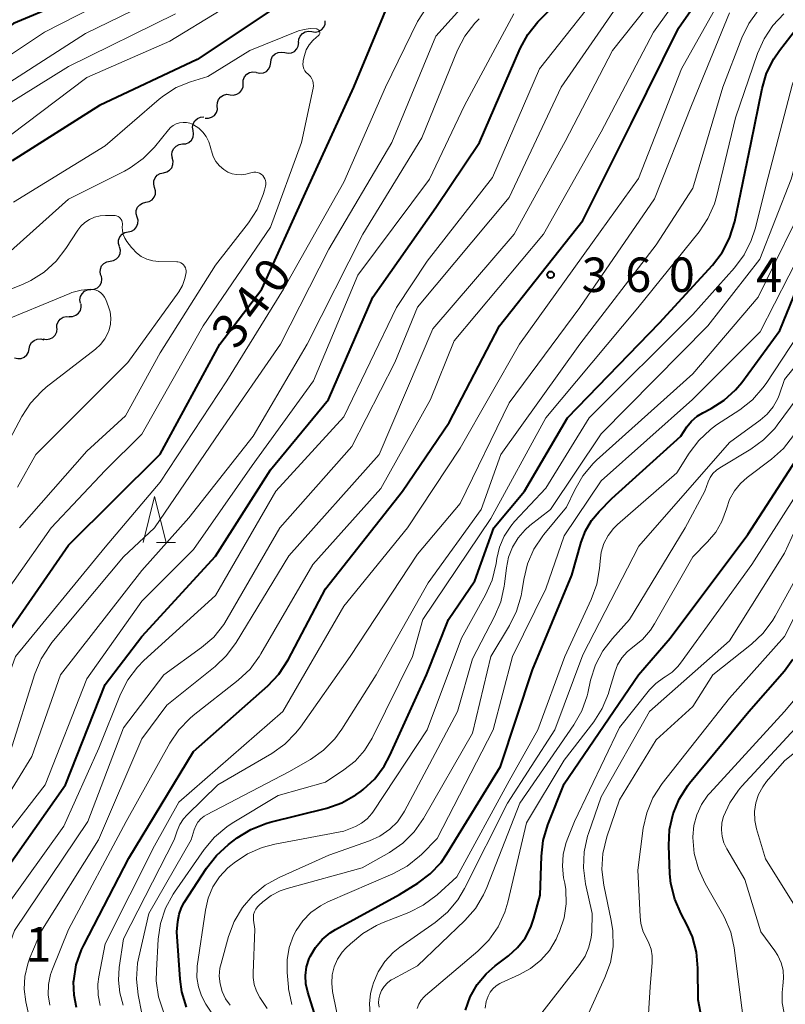
# Model space of a CAD drawing. Units: metres. Extents: x -70000 to -68000, y 24000 to 25500.
# Drawn here: x -69500 to -69417, y 24233 to 24340 of the extents above; entities that cross this region are included whole.
import ezdxf

# ---------------------------------------------------------------- set-up
doc = ezdxf.new("R2010")
doc.units = ezdxf.units.M
for name, color, linetype, lineweight in [('510200_細流', 7, 'Continuous', 30), ('633200_針葉樹林', 7, 'Continuous', 13), ('710100_等高線(計曲線)', 7, 'Continuous', 40), ('710200_等高線(主曲線)', 7, 'Continuous', 13), ('731200_図化機測定による標高点', 7, 'Continuous', 40)]:
    doc.layers.add(name, color=color, linetype=linetype, lineweight=lineweight)
doc.styles.add('Style-WORKING', font='MS Gothic.ttf')

msp = doc.modelspace()

# ---------------------------------------------------------------- linework, layer by layer
at = {"layer": '510200_細流', "linetype": 'Continuous', "lineweight": 30, "flags": 128}
for points in [[(-69468.49, 24339.06), (-69468.12, 24339.01), (-69467.76, 24339.08), (-69467.45, 24339.27), (-69467.2, 24339.54), (-69467.06, 24339.88), (-69467.04, 24340.25)], [(-69469.94, 24337.87), (-69469.91, 24338.24), (-69469.77, 24338.58), (-69469.53, 24338.85), (-69469.21, 24339.04), (-69468.85, 24339.11), (-69468.49, 24339.06)], [(-69471.45, 24336.77), (-69471.09, 24336.7), (-69470.73, 24336.74), (-69470.4, 24336.91), (-69470.14, 24337.17), (-69469.98, 24337.49), (-69469.93, 24337.86)], [(-69472.98, 24335.68), (-69472.93, 24336.04), (-69472.77, 24336.37), (-69472.51, 24336.63), (-69472.18, 24336.79), (-69471.81, 24336.84), (-69471.45, 24336.77)], [(-69474.51, 24334.59), (-69474.15, 24334.52), (-69473.78, 24334.57), (-69473.45, 24334.73), (-69473.19, 24334.99), (-69473.03, 24335.32), (-69472.98, 24335.68)], [(-69475.97, 24333.42), (-69475.96, 24333.79), (-69475.83, 24334.13), (-69475.59, 24334.42), (-69475.28, 24334.61), (-69474.92, 24334.69), (-69474.56, 24334.66)], [(-69477.38, 24332.19), (-69477.02, 24332.15), (-69476.66, 24332.24), (-69476.35, 24332.43), (-69476.12, 24332.72), (-69475.99, 24333.06), (-69475.97, 24333.42)], [(-69478.8, 24330.96), (-69478.79, 24331.33), (-69478.65, 24331.67), (-69478.42, 24331.95), (-69478.11, 24332.15), (-69477.75, 24332.23), (-69477.38, 24332.19)], [(-69480.13, 24329.64), (-69479.76, 24329.62), (-69479.41, 24329.73), (-69479.11, 24329.94), (-69478.9, 24330.24), (-69478.79, 24330.59), (-69478.8, 24330.96)], [(-69481.43, 24328.29), (-69481.48, 24328.65), (-69481.41, 24329.01), (-69481.24, 24329.33), (-69480.96, 24329.58), (-69480.63, 24329.73), (-69480.26, 24329.76)], [(-69482.6, 24326.82), (-69482.23, 24326.85), (-69481.89, 24327), (-69481.62, 24327.24), (-69481.44, 24327.56), (-69481.37, 24327.93), (-69481.43, 24328.29)], [(-69483.66, 24325.28), (-69483.74, 24325.63), (-69483.7, 24326), (-69483.54, 24326.33), (-69483.29, 24326.6), (-69482.96, 24326.77), (-69482.6, 24326.83)], [(-69484.66, 24323.69), (-69484.3, 24323.77), (-69483.99, 24323.96), (-69483.75, 24324.24), (-69483.62, 24324.58), (-69483.6, 24324.95), (-69483.7, 24325.3)], [(-69485.62, 24322.08), (-69485.72, 24322.44), (-69485.7, 24322.8), (-69485.57, 24323.14), (-69485.33, 24323.42), (-69485.02, 24323.61), (-69484.66, 24323.69)], [(-69486.58, 24320.47), (-69486.22, 24320.55), (-69485.9, 24320.74), (-69485.67, 24321.02), (-69485.53, 24321.36), (-69485.52, 24321.73), (-69485.62, 24322.08)], [(-69487.54, 24318.86), (-69487.64, 24319.21), (-69487.62, 24319.58), (-69487.49, 24319.92), (-69487.25, 24320.2), (-69486.94, 24320.39), (-69486.58, 24320.47)], [(-69488.5, 24317.25), (-69488.14, 24317.33), (-69487.82, 24317.52), (-69487.59, 24317.8), (-69487.45, 24318.14), (-69487.43, 24318.51), (-69487.54, 24318.86)], [(-69489.46, 24315.64), (-69489.56, 24315.99), (-69489.54, 24316.36), (-69489.4, 24316.7), (-69489.17, 24316.98), (-69488.85, 24317.17), (-69488.5, 24317.25)], [(-69490.46, 24314.05), (-69490.1, 24314.12), (-69489.77, 24314.3), (-69489.53, 24314.57), (-69489.38, 24314.9), (-69489.35, 24315.27), (-69489.43, 24315.62)], [(-69491.48, 24312.48), (-69491.57, 24312.84), (-69491.53, 24313.2), (-69491.39, 24313.54), (-69491.14, 24313.81), (-69490.82, 24313.99), (-69490.46, 24314.05)], [(-69492.56, 24310.95), (-69492.2, 24310.99), (-69491.86, 24311.14), (-69491.6, 24311.39), (-69491.42, 24311.72), (-69491.36, 24312.08), (-69491.42, 24312.44)], [(-69493.71, 24309.47), (-69493.76, 24309.83), (-69493.7, 24310.19), (-69493.53, 24310.51), (-69493.26, 24310.77), (-69492.93, 24310.92), (-69492.56, 24310.95)], [(-69494.92, 24308.04), (-69494.55, 24308.04), (-69494.21, 24308.16), (-69493.92, 24308.38), (-69493.71, 24308.69), (-69493.62, 24309.04), (-69493.64, 24309.41)], [(-69496.27, 24306.74), (-69496.26, 24307.11), (-69496.14, 24307.46), (-69495.91, 24307.74), (-69495.6, 24307.94), (-69495.24, 24308.03), (-69494.88, 24308)], [(-69497.76, 24305.6), (-69497.4, 24305.53), (-69497.03, 24305.58), (-69496.7, 24305.75), (-69496.45, 24306.01), (-69496.29, 24306.34), (-69496.24, 24306.71)], [(-69499.28, 24304.51), (-69499.21, 24304.87), (-69499.02, 24305.19), (-69498.74, 24305.42), (-69498.4, 24305.56), (-69498.03, 24305.58), (-69497.68, 24305.48)], [(-69500.88, 24303.54), (-69500.53, 24303.44), (-69500.17, 24303.46), (-69499.82, 24303.6), (-69499.54, 24303.84), (-69499.36, 24304.15), (-69499.28, 24304.51)]]:
    msp.add_lwpolyline(points, dxfattribs=at)
at = {"layer": '633200_針葉樹林', "linetype": 'Continuous', "lineweight": 13}
msp.add_line((-69485.42, 24283.41), (-69483.34, 24283.41), dxfattribs=at)
at = {"layer": '633200_針葉樹林', "linetype": 'Continuous', "lineweight": 13, "flags": 128}
msp.add_lwpolyline([(-69486.88, 24283.41), (-69485.63, 24288.41), (-69484.38, 24283.41)], dxfattribs=at)
at = {"layer": '710100_等高線(計曲線)', "linetype": 'Continuous', "lineweight": 40, "flags": 128}
for points, elevation in [([(-69503, 24246.16), (-69495.32, 24257), (-69491, 24267.95), (-69487, 24273.18), (-69479, 24281.92), (-69473, 24291.32), (-69466.69, 24299), (-69461.87, 24310.13), (-69455, 24319.91), (-69450.24, 24327), (-69445.79, 24337.23), (-69444.96, 24338.76), (-69443.88, 24340.12), (-69443.71, 24340.3), (-69435.04, 24349)], 350), ([(-69495, 24283.1), (-69485, 24293.03), (-69478.53, 24305), (-69473.95, 24311), (-69469, 24321.9), (-69463.94, 24333), (-69459, 24344.92)], 340), ([(-69494.12, 24232.75), (-69494.4, 24234.09), (-69494.44, 24235.56), (-69494.43, 24235.66), (-69494.15, 24237.38), (-69493.58, 24239.03), (-69493.33, 24239.55), (-69488.43, 24249), (-69481.38, 24260.62), (-69473.29, 24267.79), (-69472.09, 24269.06), (-69471.08, 24270.61), (-69467, 24278.35), (-69458.61, 24289), (-69453.53, 24296.47), (-69448.07, 24307), (-69439, 24318.47), (-69433.7, 24329), (-69428.56, 24339.44), (-69424.43, 24345.38)], 360), ([(-69471, 24342.69), (-69481, 24336.03), (-69491.62, 24331), (-69501.12, 24325)], 340), ([(-69495.93, 24342.07), (-69501, 24339.95), (-69511.32, 24333), (-69517.67, 24328.33), (-69523.5, 24326.5), (-69529.04, 24326.62), (-69530.77, 24326.81), (-69532.44, 24327.29), (-69533.38, 24327.71), (-69539, 24330.58), (-69543.71, 24334.29), (-69549.6, 24339), (-69550.3, 24340.07), (-69550.68, 24340.55)], 350), ([(-69422.44, 24318.36), (-69420.63, 24327), (-69419.46, 24332.86), (-69418.97, 24334.53), (-69418.19, 24336.09), (-69417.58, 24336.99), (-69414.49, 24341)], 370), ([(-69482.14, 24232.78), (-69482.65, 24234.44), (-69482.84, 24235.82), (-69483.21, 24241), (-69483.1, 24242.12), (-69482.96, 24242.91), (-69482.68, 24243.66), (-69482.39, 24244.19), (-69479.96, 24247.94), (-69478.89, 24249.32), (-69477.58, 24250.49), (-69476.62, 24251.22), (-69475.14, 24252.15), (-69473.52, 24252.8), (-69473.03, 24252.94), (-69466.87, 24254.48), (-69465.22, 24255.05), (-69463.7, 24255.9), (-69463.14, 24256.31), (-69462.9, 24256.49), (-69461.64, 24257.67), (-69460.61, 24259.05), (-69460, 24260.19), (-69456, 24269), (-69453.62, 24275), (-69450.76, 24279.24), (-69448.66, 24285), (-69445.34, 24289), (-69440.67, 24297), (-69430.65, 24307.35), (-69424.87, 24313.62), (-69423.81, 24315), (-69423, 24316.55), (-69422.44, 24318.36)], 370), ([(-69467.18, 24228.82), (-69468.95, 24234.41), (-69469.15, 24235.32), (-69469.19, 24236.25), (-69469.07, 24237.18), (-69468.79, 24238.07), (-69468.68, 24238.32), (-69468.1, 24239.3), (-69467.36, 24240.17), (-69466.49, 24240.89), (-69465.92, 24241.24), (-69458.94, 24245.06), (-69456.97, 24246.28), (-69455.6, 24247.31), (-69454.43, 24248.55), (-69453.79, 24249.49), (-69447.95, 24259), (-69444.47, 24269.53), (-69440.17, 24279.83), (-69439.17, 24283.45), (-69438.7, 24284.69), (-69438.03, 24285.82), (-69437.22, 24286.78), (-69435.81, 24288.19), (-69428.31, 24295), (-69427.64, 24296), (-69427.13, 24296.63), (-69426.52, 24297.17), (-69425.9, 24297.55), (-69424.99, 24298.02), (-69423.58, 24298.91), (-69422.35, 24300.03), (-69421.67, 24300.84), (-69417.51, 24306.49), (-69414.87, 24313)], 380), ([(-69451.77, 24232.45), (-69451.26, 24233.9), (-69450.5, 24235.24), (-69449.52, 24236.43), (-69448.53, 24237.3), (-69447.09, 24238.39), (-69446.1, 24239.28), (-69445.28, 24240.32), (-69444.66, 24241.5), (-69444.31, 24242.48), (-69443.63, 24245), (-69443.5, 24249.23), (-69443.3, 24250.96), (-69442.79, 24252.65), (-69441, 24257.12), (-69432.92, 24269), (-69429.48, 24273), (-69421, 24284.28), (-69414.08, 24295)], 390), ([(-69521.05, 24233.02), (-69521.03, 24234.21), (-69520.85, 24235.95), (-69520.37, 24237.62), (-69520.28, 24237.85), (-69516.5, 24247), (-69513, 24253.2), (-69507, 24261.35), (-69502.02, 24273), (-69495, 24283.1)], 340), ([(-69424.84, 24225.16), (-69426.43, 24233.57), (-69426.44, 24237.02), (-69426.59, 24238.76), (-69427.04, 24240.44), (-69427.65, 24241.8), (-69428.28, 24242.96), (-69428.98, 24244.56), (-69429.39, 24246.25), (-69429.49, 24247.32), (-69429.62, 24250.41), (-69429.54, 24252.15), (-69429.16, 24253.85), (-69428.49, 24255.46), (-69427.55, 24256.93), (-69427.35, 24257.17), (-69420.91, 24265), (-69417.03, 24269.44), (-69416.12, 24270.69)], 400)]:
    msp.add_lwpolyline(points, dxfattribs=dict(at, elevation=elevation))
at = {"layer": '710200_等高線(主曲線)', "linetype": 'Continuous', "lineweight": 13, "flags": 128}
for points, elevation in [([(-69510.96, 24222.15), (-69513.08, 24227), (-69514.8, 24231.6), (-69515.27, 24233.28), (-69515.44, 24235.01), (-69515.3, 24236.75), (-69514.87, 24238.43), (-69513.4, 24242.6), (-69506.82, 24253), (-69501.32, 24260.68), (-69498.66, 24269.11), (-69497.99, 24270.73), (-69497.05, 24272.2), (-69496.8, 24272.52), (-69489, 24281.86), (-69485.63, 24285), (-69478.5, 24295.5), (-69471.9, 24305), (-69466.64, 24315.36), (-69459.77, 24327), (-69455, 24338.56), (-69445.62, 24349)], 344), ([(-69510.22, 24253), (-69506.18, 24257.77), (-69505.17, 24259.19), (-69504.39, 24260.88), (-69500.78, 24271), (-69491, 24282.9), (-69485, 24289.97), (-69477.75, 24301), (-69471.58, 24311), (-69465, 24322.65), (-69460.49, 24333), (-69457, 24340.15), (-69451.49, 24348.64)], 342), ([(-69499.11, 24230.89), (-69499.64, 24233.36), (-69499.82, 24234.75), (-69499.75, 24236.14), (-69499.44, 24237.51), (-69499.21, 24238.15), (-69498.02, 24241), (-69491.74, 24251), (-69487, 24262.01), (-69484.3, 24265.7), (-69479.04, 24269.89), (-69477.78, 24271.09), (-69476.73, 24272.52), (-69471, 24281.97), (-69461.16, 24293), (-69455.33, 24306.67), (-69446.47, 24317), (-69440.92, 24327.08), (-69435.75, 24337), (-69427, 24348.03)], 356), ([(-69497.05, 24233), (-69497.21, 24234.12), (-69497.18, 24235.24), (-69496.95, 24236.35), (-69496.75, 24236.91), (-69495, 24241.26), (-69488.72, 24253), (-69483.98, 24261.55), (-69483, 24262.99), (-69481.79, 24264.25), (-69481.42, 24264.56), (-69476.51, 24268.42), (-69475.23, 24269.61), (-69474.19, 24271.01), (-69474.04, 24271.26), (-69468.39, 24281), (-69461, 24289.3), (-69455.58, 24299), (-69453, 24305.38), (-69443.27, 24317), (-69437, 24328.13), (-69431.3, 24339), (-69426.25, 24346.08)], 358), ([(-69473, 24344.73), (-69483.97, 24338.03), (-69493, 24334.07), (-69503, 24326.53), (-69511.41, 24318.59), (-69521.34, 24313.53), (-69522.96, 24312.88), (-69524.66, 24312.52), (-69524.85, 24312.5), (-69527.06, 24312.27), (-69528.8, 24312.24), (-69530.52, 24312.51), (-69532.17, 24313.08), (-69532.7, 24313.34), (-69537, 24315.57), (-69543.3, 24320.7), (-69548.78, 24327), (-69549.89, 24327.62)], 342), ([(-69489.32, 24266.88), (-69488.53, 24268.44), (-69487.48, 24269.83), (-69486.78, 24270.54), (-69479, 24277.64), (-69472.42, 24289), (-69465, 24297.08), (-69459.26, 24309), (-69455.93, 24314.07), (-69448.82, 24323.18), (-69443.7, 24335), (-69435.81, 24345)], 352), ([(-69487, 24344.44), (-69497.6, 24339), (-69507.69, 24332.31)], 348), ([(-69483, 24343.82), (-69493.14, 24338.86), (-69505, 24331.28)], 346), ([(-69491.55, 24232.96), (-69491.78, 24234.11), (-69491.8, 24235.28), (-69491.69, 24236.09), (-69491, 24239.69), (-69485.64, 24250.36), (-69483, 24255.13), (-69471.67, 24265), (-69465, 24276.46), (-69458.07, 24285), (-69452.33, 24293.67), (-69445.88, 24305), (-69437.92, 24316.08), (-69432.93, 24323.07), (-69428.24, 24335), (-69423.82, 24342.92)], 362), ([(-69487, 24232.09), (-69487.4, 24234.14), (-69487.59, 24235.85), (-69487.47, 24237.57), (-69487.34, 24238.23), (-69486.26, 24243), (-69481.65, 24251), (-69481.32, 24252.1), (-69481.15, 24252.54), (-69480.91, 24252.94), (-69480.6, 24253.29), (-69480.23, 24253.59), (-69479.98, 24253.73), (-69471, 24258.41), (-69468.66, 24259.77), (-69467.24, 24260.77), (-69466.01, 24262.01), (-69465.24, 24263.07), (-69461.49, 24269), (-69455.83, 24279), (-69450.05, 24287), (-69447.93, 24293), (-69439.3, 24305), (-69431, 24315.85), (-69427, 24322.02), (-69423.72, 24333), (-69421.66, 24338.39), (-69420.9, 24339.96), (-69419.88, 24341.37)], 366), ([(-69479.19, 24273.11), (-69478.09, 24274.46), (-69477.71, 24275.08), (-69471.98, 24285), (-69464.13, 24293.87), (-69459.47, 24303), (-69457, 24309.06), (-69447, 24321), (-69441.36, 24333), (-69435, 24342.21)], 354), ([(-69456.77, 24249.24), (-69456.57, 24249.43), (-69454.84, 24251.16), (-69448.74, 24263), (-69446.63, 24271), (-69443, 24278.35), (-69441, 24284.15), (-69437, 24290.11), (-69427.04, 24299), (-69419.65, 24306.35), (-69415, 24315.49), (-69412.7, 24319.3), (-69409.78, 24328.92), (-69409.14, 24330.54), (-69408.22, 24332.02), (-69407.71, 24332.63), (-69406.28, 24334.26), (-69405.02, 24335.46), (-69403.57, 24336.42), (-69403.27, 24336.58), (-69399, 24338.72), (-69387.82, 24342.18)], 378), ([(-69447.54, 24278.64), (-69447.51, 24278.87), (-69447.31, 24280.66), (-69447.08, 24281.82), (-69446.65, 24282.91), (-69446.04, 24283.92), (-69445.27, 24284.8), (-69444.75, 24285.25), (-69442.5, 24287), (-69437, 24295.26), (-69425.37, 24307), (-69419.71, 24314.29), (-69416.29, 24323), (-69413.67, 24332.36), (-69413.06, 24334), (-69412.17, 24335.5), (-69411.28, 24336.57), (-69408.18, 24339.82), (-69406.47, 24341.41)], 374), ([(-69509.57, 24231.99), (-69510.23, 24233.47), (-69510.62, 24235.04), (-69510.66, 24235.34), (-69510.69, 24236.34), (-69510.55, 24237.33), (-69510.25, 24238.28), (-69510.04, 24238.71), (-69506.4, 24245.6), (-69497.54, 24257), (-69493, 24268.55), (-69487, 24277), (-69481.37, 24282.63), (-69475, 24291.81), (-69468.33, 24301), (-69463.48, 24312.52), (-69455.67, 24323), (-69451.88, 24331), (-69446.48, 24341)], 348), ([(-69510.01, 24244.52), (-69509.86, 24244.72), (-69502.13, 24255), (-69499, 24260.11), (-69495.88, 24269), (-69487, 24280.34), (-69481.9, 24286.1), (-69474.9, 24295), (-69469, 24305.03), (-69462.94, 24317), (-69456.52, 24327.48), (-69452.62, 24337.03), (-69451.82, 24338.58), (-69450.76, 24339.97), (-69450.28, 24340.47)], 346), ([(-69483.34, 24341), (-69495, 24335.25), (-69501.83, 24331)], 344), ([(-69489.04, 24233), (-69489.42, 24234.35), (-69489.57, 24235.74), (-69489.48, 24237.12), (-69489, 24240.22), (-69483.49, 24251), (-69483.17, 24252), (-69482.88, 24252.68), (-69482.48, 24253.3), (-69482.09, 24253.73), (-69478.72, 24257), (-69472.87, 24260.43), (-69471.45, 24261.44), (-69470.23, 24262.68), (-69469.75, 24263.3), (-69464.33, 24271), (-69457, 24282.14), (-69452.36, 24287.64), (-69447, 24298.61), (-69439.3, 24309), (-69431.16, 24320.84), (-69427.16, 24331), (-69423, 24341.11)], 364), ([(-69484.65, 24232.27), (-69485.19, 24233.92), (-69485.44, 24235.65), (-69485.43, 24236.77), (-69485.23, 24240.19), (-69484.98, 24241.91), (-69484.43, 24243.57), (-69483.6, 24245.1), (-69483.46, 24245.31), (-69480.22, 24249.97), (-69479.1, 24251.31), (-69477.77, 24252.43), (-69477.17, 24252.83), (-69472.15, 24255.85), (-69467, 24257.31), (-69465, 24258.63), (-69463.79, 24259.58), (-69462.77, 24260.73), (-69461.94, 24262.09), (-69457.55, 24271), (-69456.42, 24275), (-69449, 24286.02), (-69443, 24296.99), (-69433, 24308.97), (-69426.32, 24317.25), (-69425.35, 24318.7), (-69424.64, 24320.29), (-69424.38, 24321.19), (-69422.34, 24329.66), (-69419.95, 24336.69), (-69419.25, 24338.29), (-69418.28, 24339.74), (-69417.08, 24341)], 368), ([(-69452.18, 24273), (-69449.58, 24277.71), (-69448.87, 24279.3), (-69448.43, 24281.13), (-69448.35, 24281.65), (-69448.06, 24282.91), (-69447.55, 24284.1), (-69446.84, 24285.19), (-69446.41, 24285.69), (-69443, 24289.31), (-69438.31, 24297), (-69427, 24308.26), (-69422.46, 24313.34), (-69421.42, 24314.74), (-69420.63, 24316.3), (-69420.22, 24317.57), (-69418.81, 24323.19), (-69416.19, 24333.21), (-69415.61, 24334.86), (-69414.66, 24336.5), (-69412.78, 24339.13), (-69411.65, 24340.46)], 372), ([(-69437.48, 24292.36), (-69427, 24301.77), (-69419.87, 24310.13), (-69414.1, 24321.9), (-69411.61, 24331), (-69407.62, 24337), (-69404.38, 24339.82), (-69403.49, 24340.46)], 376), ([(-69505, 24273.52), (-69496.89, 24285), (-69491, 24291.25), (-69487, 24295.22), (-69480.35, 24307), (-69473, 24317.75), (-69469.61, 24327), (-69468.36, 24332.91), (-69468.32, 24333.17), (-69468.34, 24333.44), (-69468.4, 24333.69), (-69468.5, 24333.93), (-69468.64, 24334.16), (-69468.82, 24334.35), (-69468.91, 24334.42), (-69469.1, 24334.59), (-69469.25, 24334.79), (-69469.37, 24335.02), (-69469.44, 24335.26), (-69469.48, 24335.51), (-69469.46, 24335.77), (-69469.44, 24335.92), (-69469.3, 24336.46), (-69469.1, 24337.06), (-69468.79, 24337.61), (-69468.4, 24338.1), (-69468, 24338.46), (-69467.8, 24338.61), (-69467.74, 24338.66), (-69467.7, 24338.72), (-69467.67, 24338.79), (-69467.64, 24338.86), (-69467.63, 24338.93), (-69467.64, 24339), (-69467.65, 24339.08), (-69467.68, 24339.14), (-69467.72, 24339.21), (-69467.77, 24339.26), (-69467.83, 24339.31), (-69467.9, 24339.34), (-69467.97, 24339.36), (-69468, 24339.37), (-69468.67, 24339.4), (-69469.33, 24339.31), (-69469.94, 24339.13), (-69475.26, 24337), (-69479.82, 24334.18), (-69481.72, 24333.59), (-69483.26, 24332.96), (-69484.66, 24332.07), (-69485.12, 24331.7), (-69491, 24326.63), (-69501, 24320.49)], 338), ([(-69500.34, 24285), (-69493, 24293.34), (-69488.8, 24297.2), (-69485, 24304.08), (-69479, 24313.61), (-69475.41, 24318.24), (-69474.46, 24319.7), (-69473.79, 24321.31), (-69473.65, 24321.78), (-69473.53, 24322.21), (-69473.5, 24322.42), (-69473.5, 24322.63), (-69473.53, 24322.84), (-69473.6, 24323.04), (-69473.71, 24323.22), (-69473.85, 24323.39), (-69474.01, 24323.52), (-69474.2, 24323.63), (-69474.4, 24323.7), (-69474.61, 24323.74), (-69474.82, 24323.74), (-69475, 24323.71), (-69475.69, 24323.54), (-69476.19, 24323.47), (-69476.69, 24323.48), (-69477.19, 24323.58), (-69477.65, 24323.76), (-69478.09, 24324.03), (-69478.55, 24324.44), (-69478.94, 24324.92), (-69479.24, 24325.47), (-69479.44, 24326.06), (-69479.46, 24326.15), (-69479.53, 24326.47), (-69479.71, 24327.07), (-69479.99, 24327.62), (-69480.37, 24328.12), (-69480.82, 24328.54), (-69481.37, 24328.89), (-69481.44, 24328.93), (-69481.79, 24329.07), (-69482.16, 24329.15), (-69482.53, 24329.17), (-69482.91, 24329.12), (-69483.26, 24329), (-69483.6, 24328.83), (-69483.9, 24328.6), (-69484.11, 24328.37), (-69485.65, 24326.49), (-69486.86, 24325.23), (-69488.27, 24324.21), (-69488.92, 24323.86), (-69495, 24320.81), (-69502.01, 24314.54)], 336), ([(-69500.56, 24289.44), (-69498.57, 24293), (-69488.53, 24303), (-69483, 24310.73), (-69482.6, 24311.41), (-69482.32, 24312.15), (-69482.19, 24312.81), (-69482.18, 24312.99), (-69482.21, 24313.17), (-69482.26, 24313.34), (-69482.35, 24313.5), (-69482.46, 24313.65), (-69482.59, 24313.77), (-69482.75, 24313.86), (-69482.91, 24313.93), (-69483.09, 24313.97), (-69483.2, 24313.98), (-69485.15, 24314.02), (-69485.82, 24314.09), (-69486.46, 24314.28), (-69487.07, 24314.58), (-69487.61, 24314.98), (-69488.07, 24315.46), (-69488.13, 24315.53), (-69488.64, 24316.2), (-69488.87, 24316.56), (-69489.03, 24316.95), (-69489.13, 24317.37), (-69489.14, 24317.8), (-69489.13, 24318), (-69489.12, 24318.16), (-69489.14, 24318.32), (-69489.19, 24318.47), (-69489.26, 24318.61), (-69489.36, 24318.73), (-69489.48, 24318.84), (-69489.61, 24318.92), (-69489.76, 24318.98), (-69489.91, 24319.02), (-69490.01, 24319.02), (-69490.96, 24319.04), (-69491.57, 24319), (-69492.16, 24318.86), (-69492.72, 24318.61), (-69493.23, 24318.27), (-69493.67, 24317.85), (-69493.98, 24317.44), (-69495.28, 24315.42), (-69496.35, 24314.04), (-69497.64, 24312.87), (-69499.12, 24311.94), (-69499.94, 24311.56), (-69504.13, 24309.87)], 334), ([(-69505, 24287.96), (-69500.1, 24297.12), (-69499.15, 24298.58), (-69497.96, 24299.86), (-69497.42, 24300.31), (-69492.05, 24304.47), (-69491.5, 24304.99), (-69491.04, 24305.59), (-69490.69, 24306.27), (-69490.59, 24306.56), (-69490.44, 24307.2), (-69490.4, 24307.86), (-69490.48, 24308.52), (-69490.64, 24309.08), (-69490.95, 24309.88), (-69491.08, 24310.15), (-69491.25, 24310.4), (-69491.47, 24310.61), (-69491.72, 24310.78), (-69491.99, 24310.9), (-69492.28, 24310.98), (-69492.56, 24311), (-69493.61, 24310.91), (-69494.63, 24310.64), (-69494.86, 24310.55), (-69503, 24307.2)], 332), ([(-69465.19, 24238.76), (-69464.8, 24239.2), (-69464.3, 24239.7), (-69462.96, 24240.82), (-69461.45, 24241.69), (-69460.9, 24241.93), (-69457.94, 24243.1), (-69456.38, 24243.88), (-69454.86, 24245.03), (-69452.71, 24247), (-69447, 24257.45), (-69443.9, 24263), (-69440.96, 24271), (-69438.06, 24277.21), (-69437.46, 24278.85), (-69437.16, 24280.56), (-69437.13, 24280.97), (-69437.11, 24281.39), (-69436.98, 24282.36), (-69436.68, 24283.3), (-69436.23, 24284.16), (-69435.63, 24284.94), (-69435.2, 24285.36), (-69428.73, 24291), (-69427.41, 24293.13), (-69426.36, 24294.53), (-69425.09, 24295.72), (-69424.41, 24296.21), (-69421.89, 24297.86), (-69420.52, 24298.94), (-69419.36, 24300.25), (-69419.02, 24300.73), (-69414.71, 24307.29)], 382), ([(-69462.14, 24232.03), (-69462.23, 24233.16), (-69462.11, 24234.29), (-69461.9, 24235.09), (-69461.79, 24235.42), (-69461.27, 24236.65), (-69460.54, 24237.77), (-69459.63, 24238.74), (-69458.91, 24239.31), (-69455.06, 24242.01), (-69453.73, 24243.13), (-69452.61, 24244.47), (-69451.87, 24245.7), (-69447.18, 24255), (-69442.05, 24263), (-69439, 24271.16), (-69432.87, 24283), (-69423, 24294.3), (-69419.67, 24296.73), (-69418.9, 24297.4), (-69418.26, 24298.19), (-69417.76, 24299.08), (-69417.61, 24299.47), (-69417, 24301.16), (-69412.3, 24307)], 384), ([(-69457, 24237.3), (-69451.84, 24242.23), (-69450.69, 24243.54), (-69449.79, 24245.03), (-69449.44, 24245.82), (-69445.85, 24255), (-69439.96, 24263.54), (-69439.1, 24265.06), (-69438.52, 24266.7), (-69438.45, 24267.01), (-69438.13, 24268.42), (-69437.6, 24270.08), (-69436.79, 24271.62), (-69435.76, 24272.96), (-69433.89, 24275), (-69427.85, 24285), (-69425.7, 24289), (-69425.33, 24290), (-69425.11, 24290.48), (-69424.81, 24290.91), (-69424.44, 24291.28), (-69424.05, 24291.55), (-69420.7, 24293.57), (-69419.29, 24294.59), (-69418.08, 24295.84), (-69417.82, 24296.18), (-69411.27, 24305)], 386), ([(-69435.19, 24270.09), (-69434.74, 24270.83), (-69434.17, 24271.48), (-69433.52, 24272), (-69432.48, 24272.84), (-69431.61, 24273.85), (-69431.16, 24274.55), (-69427, 24281.85), (-69425.39, 24283.47), (-69424.51, 24284.52), (-69423.84, 24285.7), (-69423.35, 24287.09), (-69423, 24288.09), (-69422.48, 24289.02), (-69421.82, 24289.84), (-69421.1, 24290.47), (-69418.42, 24292.49), (-69417.13, 24293.66), (-69416.03, 24295.06)], 388), ([(-69473.35, 24232.65), (-69474.15, 24233.85), (-69474.53, 24234.52), (-69474.77, 24235.26), (-69474.89, 24236.02), (-69474.9, 24236.49), (-69474.71, 24241.29), (-69474.85, 24242.25), (-69474.87, 24242.57), (-69474.84, 24242.88), (-69474.75, 24243.18), (-69474.61, 24243.47), (-69474.42, 24243.72), (-69474.28, 24243.86), (-69473.84, 24244.26), (-69472.94, 24244.95), (-69471.93, 24245.47), (-69471.17, 24245.73), (-69463, 24247.95), (-69460.03, 24249.65), (-69458.6, 24250.65), (-69457.37, 24251.88), (-69456.33, 24253.35), (-69451, 24262.65), (-69449, 24271), (-69446.96, 24274.37), (-69446.19, 24275.94), (-69445.7, 24277.61), (-69445.63, 24278.04), (-69445.42, 24279.39), (-69445.01, 24281.09), (-69444.31, 24282.68), (-69443.34, 24284.13), (-69443.23, 24284.27), (-69440.75, 24287.25), (-69439.86, 24289.15), (-69438.99, 24290.66), (-69437.87, 24292), (-69437.48, 24292.36)], 376), ([(-69439.88, 24253), (-69435, 24263.26), (-69431.72, 24267.34), (-69431.02, 24268.06), (-69430.2, 24268.66), (-69430, 24268.78), (-69429.26, 24269.27), (-69428.62, 24269.88), (-69428.33, 24270.25), (-69420.57, 24281), (-69415.78, 24288.54)], 392), ([(-69438.81, 24223.19), (-69439.29, 24226.09), (-69439.42, 24227.77), (-69439.26, 24229.44), (-69438.8, 24231.06), (-69438.55, 24231.68), (-69436.57, 24236), (-69435.98, 24237.64), (-69435.69, 24239.36), (-69435.71, 24241.1), (-69435.88, 24242.23), (-69436.69, 24246.06), (-69436.9, 24247.79), (-69436.81, 24249.53), (-69436.37, 24251.34), (-69435, 24255.39), (-69431, 24261.9), (-69427, 24265.53), (-69424.83, 24269), (-69420.6, 24272.34), (-69419.33, 24273.53), (-69418.29, 24274.93), (-69418.02, 24275.38), (-69412.75, 24285)], 396), ([(-69437, 24255.7), (-69431.73, 24265), (-69423, 24272.69), (-69417, 24282.23), (-69415.82, 24284.85)], 394), ([(-69432.04, 24228.5), (-69431.65, 24235), (-69431.42, 24237.66), (-69431.42, 24238.38), (-69431.54, 24239.09), (-69431.79, 24239.77), (-69431.99, 24240.16), (-69432.4, 24241), (-69432.66, 24241.89), (-69432.75, 24242.66), (-69433, 24247.7), (-69432.4, 24252.27), (-69432.02, 24253.97), (-69431.35, 24255.58), (-69430.33, 24257.16), (-69423, 24266.44), (-69417, 24273.15), (-69413, 24281.15)], 398), ([(-69477.39, 24233), (-69477.89, 24233.7), (-69478.26, 24234.48), (-69478.49, 24235.31), (-69478.58, 24236.16), (-69478.51, 24237.02), (-69478.39, 24237.53), (-69477.56, 24240.5), (-69476.95, 24242.13), (-69476.06, 24243.63), (-69474.93, 24244.95), (-69473.58, 24246.06), (-69472.04, 24246.92), (-69466.64, 24249.36), (-69462.23, 24250.9), (-69461.09, 24251.41), (-69460, 24252.16), (-69459.18, 24252.98), (-69458.51, 24253.94), (-69458.39, 24254.15), (-69452.62, 24265), (-69451, 24270.72), (-69448.59, 24275.33), (-69447.92, 24276.94), (-69447.54, 24278.64)], 374), ([(-69502.03, 24232.49), (-69502.4, 24233.67), (-69502.56, 24234.89), (-69502.5, 24236.12), (-69502.23, 24237.33), (-69502.15, 24237.55), (-69500.88, 24241.12), (-69492.9, 24253), (-69489, 24263.21), (-69484.62, 24269), (-69480.51, 24271.97), (-69479.19, 24273.11)], 354), ([(-69478.78, 24231.22), (-69480.04, 24233.11), (-69480.53, 24234.02), (-69480.86, 24235.01), (-69481.02, 24236.03), (-69480.99, 24237.07), (-69480.97, 24237.25), (-69480.09, 24243.37), (-69479.79, 24244.66), (-69479.27, 24245.88), (-69478.54, 24246.99), (-69477.63, 24247.96), (-69477.33, 24248.21), (-69476.96, 24248.51), (-69475.51, 24249.49), (-69473.92, 24250.19), (-69472.52, 24250.56), (-69465, 24251.97), (-69463.76, 24252.48), (-69463.08, 24252.84), (-69462.48, 24253.31), (-69461.96, 24253.87), (-69461.78, 24254.12), (-69455.93, 24263), (-69452.18, 24273)], 372), ([(-69420.41, 24228.81), (-69421.46, 24231), (-69422.51, 24239.25), (-69422.88, 24240.95), (-69423.54, 24242.56), (-69423.77, 24242.97), (-69425.66, 24246.27), (-69426.4, 24247.85), (-69426.85, 24249.53), (-69427, 24251.26), (-69427, 24251.33), (-69426.89, 24252.56), (-69426.57, 24253.75), (-69426.05, 24254.86), (-69425.35, 24255.87), (-69425.14, 24256.1), (-69417, 24265), (-69411.98, 24271)], 402), ([(-69457.02, 24232.65), (-69456.85, 24233.11), (-69456.59, 24233.54), (-69456.27, 24233.92), (-69456.11, 24234.07), (-69450.43, 24238.87), (-69449.21, 24240.1), (-69448.21, 24241.54), (-69447.48, 24243.12), (-69447.16, 24244.22), (-69445.12, 24252.88), (-69441, 24259.68), (-69437.8, 24263.86), (-69436.86, 24265.33), (-69436.19, 24266.94), (-69436.14, 24267.12), (-69435.5, 24269.29), (-69435.19, 24270.09)], 388), ([(-69505.04, 24233), (-69505.28, 24234.2), (-69505.3, 24235.42), (-69505.11, 24236.62), (-69505.01, 24236.99), (-69503.78, 24241), (-69495.5, 24252.5), (-69491.68, 24261), (-69489.32, 24266.88)], 352), ([(-69416.66, 24231.07), (-69417.06, 24232.14), (-69417.27, 24233.26), (-69417.28, 24234.4), (-69417.19, 24235.1), (-69417.11, 24235.95), (-69417.17, 24236.81), (-69417.39, 24237.63), (-69417.74, 24238.41), (-69418.07, 24238.92), (-69419.6, 24241), (-69421.32, 24246.68), (-69423.29, 24250.02), (-69423.61, 24250.68), (-69423.81, 24251.39), (-69423.88, 24252.12), (-69423.83, 24252.86), (-69423.65, 24253.56), (-69422.97, 24255.06), (-69422.04, 24256.42), (-69421.67, 24256.85), (-69412.29, 24267)], 404), ([(-69420.28, 24254.09), (-69420.14, 24255.03), (-69419.84, 24255.94), (-69419.39, 24256.78), (-69418.96, 24257.36), (-69417, 24259.63), (-69412.81, 24263)], 406), ([(-69444.36, 24231), (-69439.33, 24237.42), (-69438.74, 24238.33), (-69438.32, 24239.31), (-69438.08, 24240.36), (-69438.02, 24241), (-69437.95, 24243), (-69438.68, 24246.23), (-69438.91, 24247.95), (-69438.85, 24249.69), (-69438.48, 24251.4), (-69438.38, 24251.69), (-69437, 24255.7)], 394), ([(-69415, 24242.37), (-69419.07, 24248.93), (-69420.06, 24252.2), (-69420.25, 24253.13), (-69420.28, 24254.09)], 406), ([(-69449.62, 24232.66), (-69449.5, 24233.39), (-69449.29, 24234), (-69449.07, 24234.42), (-69448.78, 24234.8), (-69448.42, 24235.12), (-69448.02, 24235.37), (-69447.88, 24235.44), (-69445.94, 24236.3), (-69444.68, 24236.99), (-69443.57, 24237.89), (-69442.63, 24238.97), (-69441.89, 24240.2), (-69441.73, 24240.56), (-69441.52, 24241.03), (-69441.03, 24242.51), (-69440.81, 24244.05), (-69440.85, 24245.61), (-69440.96, 24246.29), (-69441.08, 24246.88), (-69441.21, 24248.14), (-69441.13, 24249.4), (-69440.82, 24250.63), (-69440.68, 24251), (-69439.88, 24253)], 392), ([(-69470.69, 24233.07), (-69471.03, 24234.78), (-69471.05, 24234.97), (-69471.19, 24236.55), (-69471.19, 24237.93), (-69470.96, 24239.29), (-69470.49, 24240.59), (-69470.21, 24241.14), (-69469.49, 24242.19), (-69468.6, 24243.1), (-69467.56, 24243.84), (-69466.74, 24244.26), (-69459.67, 24247.32), (-69458.13, 24248.15), (-69456.77, 24249.24)], 378), ([(-69465.4, 24230.39), (-69466.23, 24234.49), (-69466.33, 24235.39), (-69466.27, 24236.29), (-69466.06, 24237.18), (-69465.69, 24238.01), (-69465.19, 24238.76)], 382), ([(-69461.18, 24232.8), (-69461.23, 24233.24), (-69461.21, 24233.68), (-69461.11, 24234.13), (-69460.9, 24234.61), (-69460.61, 24235.05), (-69460.26, 24235.44), (-69459.84, 24235.75), (-69459.69, 24235.83), (-69457, 24237.3)], 386)]:
    msp.add_lwpolyline(points, dxfattribs=dict(at, elevation=elevation))
at = {"layer": '731200_図化機測定による標高点', "linetype": 'Continuous', "lineweight": 40}
msp.add_circle((-69442.5, 24312.57, 360.37), 0.375, dxfattribs=at)

# ---------------------------------------------------------------- texts
at = {"layer": '710100_等高線(計曲線)', "linetype": 'Continuous', "lineweight": 40, "style": 'Style-WORKING'}
for s, p in [('0', (-69472.21, 24310.26, -10)), ('4', (-69474.46, 24307.26, -10)), ('3', (-69476.72, 24304.27, -10))]:
    msp.add_text(s, height=3.75, rotation=53, dxfattribs=at).set_placement(p)
at = {"layer": '731200_図化機測定による標高点', "linetype": 'Continuous', "lineweight": 40, "style": 'Style-WORKING'}
for s, p in [('3', (-69439.12, 24310.7, -10)), ('6', (-69434.37, 24310.7, -10)), ('0', (-69429.62, 24310.7, -10)), ('4', (-69420.12, 24310.7, -10)), ('.', (-69424.87, 24310.7, -10)), ('1', (-69499.69, 24237.76, -10))]:
    msp.add_text(s, height=3.75, dxfattribs=at).set_placement(p)

doc.saveas('drawing.dxf')
